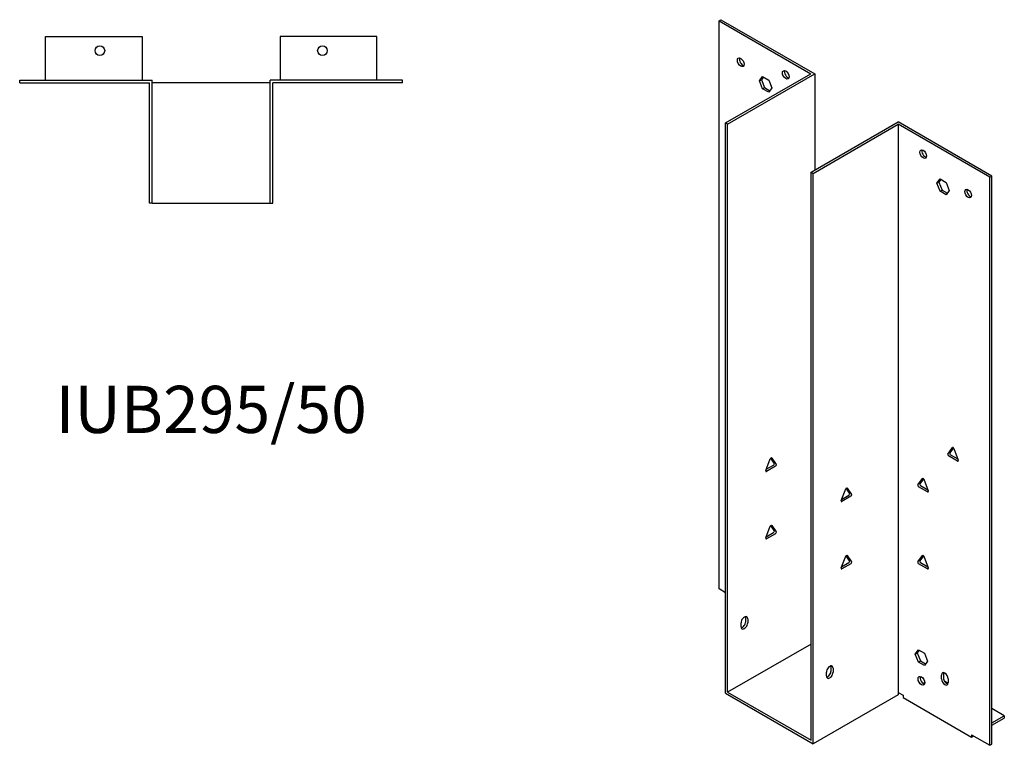
# Model space of a CAD drawing. Units: millimetres. Extents: x 871 to 1479, y 289 to 1196.
# Drawn here: x 1062 to 1479, y 289 to 596 of the extents above; entities that cross this region are included whole.
import ezdxf

# ---------------------------------------------------------------- set-up
doc = ezdxf.new("R2010")
doc.units = ezdxf.units.MM
doc.layers.add('Part', color=7, linetype='Continuous', lineweight=25)
doc.layers.add('Text', color=7, linetype='Continuous', lineweight=25)
doc.styles.add('EU_style', font='arial.ttf')

msp = doc.modelspace()

# ---------------------------------------------------------------- linework, layer by layer
at = {"layer": 'Part'}
for p, q in [((1358.23, 595.7), (1359.07, 596.19)), ((1358.23, 595.7), (1397.12, 573.24)), ((1358.23, 354.83), (1358.23, 595.7)), ((1359.07, 596.19), (1398.81, 573.24)), ((1072.68, 589.06), (1113.68, 589.06)), ((1072.68, 570.56), (1072.68, 589.06)), ((1113.68, 589.06), (1113.68, 570.56)), ((1172.08, 589.06), (1172.08, 570.56)), ((1213.08, 589.06), (1172.08, 589.06)), ((1213.08, 570.56), (1213.08, 589.06)), ((1361.05, 552.42), (1397.12, 573.24)), ((1361.9, 551.93), (1398.81, 573.24)), ((1375.41, 570.26), (1376.72, 572.12)), ((1376.72, 572.12), (1379.33, 570.61)), ((1398.81, 573.24), (1398.81, 532.42)), ((1061.68, 569.36), (1061.68, 570.56)), ((1061.68, 570.56), (1117.88, 570.56)), ((1061.68, 569.36), (1116.68, 569.36)), ((1116.68, 518.36), (1116.68, 569.36)), ((1117.88, 518.36), (1117.88, 570.56)), ((1167.88, 569.36), (1117.88, 569.36)), ((1224.08, 570.56), (1167.88, 570.56)), ((1167.88, 518.36), (1167.88, 570.56)), ((1224.08, 569.36), (1169.08, 569.36)), ((1169.08, 518.36), (1169.08, 569.36)), ((1224.08, 569.36), (1224.08, 570.56)), ((1375.41, 570.26), (1376.26, 570.75)), ((1376.72, 566.89), (1375.41, 570.26)), ((1377.08, 571.91), (1376.26, 570.75)), ((1376.26, 570.75), (1377.57, 567.38)), ((1379.33, 570.61), (1380.64, 567.24)), ((1376.72, 566.89), (1377.57, 567.38)), ((1379.33, 565.39), (1376.72, 566.89)), ((1377.57, 567.38), (1379.82, 566.08)), ((1380.64, 567.24), (1379.33, 565.39)), ((1361.9, 551.93), (1361.05, 552.42)), ((1361.05, 310.58), (1361.05, 552.42)), ((1361.9, 311.07), (1361.9, 551.93)), ((1397.26, 531.52), (1434.17, 552.83)), ((1398.11, 531.03), (1434.17, 551.85)), ((1473.91, 529.89), (1434.17, 552.83)), ((1434.17, 551.85), (1434.17, 310.98)), ((1473.06, 529.4), (1434.17, 551.85)), ((1397.26, 531.52), (1398.11, 531.03)), ((1397.26, 290.65), (1397.26, 531.52)), ((1398.11, 289.18), (1398.11, 531.03)), ((1450.65, 526.82), (1451.95, 528.68)), ((1450.65, 526.82), (1451.5, 527.31)), ((1451.95, 523.46), (1450.65, 526.82)), ((1452.31, 528.47), (1451.5, 527.31)), ((1451.5, 527.31), (1452.8, 523.95)), ((1451.95, 528.68), (1454.57, 527.17)), ((1454.57, 527.17), (1455.87, 523.81)), ((1473.06, 529.4), (1473.91, 529.89)), ((1473.06, 288.53), (1473.06, 529.4)), ((1473.91, 289.02), (1473.91, 529.89)), ((1451.95, 523.46), (1452.8, 523.95)), ((1454.57, 521.95), (1451.95, 523.46)), ((1452.8, 523.95), (1455.06, 522.64)), ((1455.87, 523.81), (1454.57, 521.95)), ((1117.88, 518.36), (1116.68, 518.36)), ((1117.88, 518.36), (1167.88, 518.36)), ((1167.88, 518.36), (1169.08, 518.36)), ((1455.3, 412.03), (1457.2, 414.73)), ((1457.64, 414.65), (1456.15, 412.52)), ((1457.81, 414.38), (1459.71, 409.49)), ((1378.08, 405.08), (1379.98, 409.97)), ((1381.64, 408.11), (1380.15, 410.24)), ((1380.59, 410.32), (1382.49, 407.62)), ((1459.4, 409.05), (1455.61, 411.24)), ((1456.45, 411.73), (1459.52, 409.96)), ((1378.27, 405.55), (1381.34, 407.32)), ((1382.19, 406.83), (1378.39, 404.64)), ((1442.57, 398.97), (1444.47, 401.67)), ((1444.91, 401.58), (1443.42, 399.46)), ((1445.08, 401.32), (1446.98, 396.42)), ((1410.04, 392.34), (1411.94, 397.23)), ((1413.6, 395.38), (1412.11, 397.5)), ((1412.56, 397.59), (1414.45, 394.89)), ((1446.67, 395.99), (1442.88, 398.18)), ((1443.73, 398.67), (1446.8, 396.9)), ((1410.23, 392.81), (1413.3, 394.59)), ((1414.15, 394.1), (1410.35, 391.91)), ((1378.08, 376.5), (1379.98, 381.39)), ((1381.64, 379.54), (1380.15, 381.66)), ((1380.59, 381.75), (1382.49, 379.05)), ((1378.27, 376.97), (1381.34, 378.75)), ((1382.19, 378.26), (1378.39, 376.07)), ((1410.04, 363.76), (1411.94, 368.66)), ((1413.6, 366.8), (1412.11, 368.93)), ((1412.56, 369.01), (1414.45, 366.31)), ((1442.57, 366.31), (1444.47, 369.01)), ((1444.91, 368.93), (1443.42, 366.8)), ((1445.08, 368.66), (1446.98, 363.76)), ((1410.23, 364.24), (1413.3, 366.01)), ((1414.15, 365.52), (1410.35, 363.33)), ((1446.67, 363.33), (1442.88, 365.52)), ((1443.73, 366.01), (1446.8, 364.24)), ((1361.05, 353.2), (1358.23, 354.83)), ((1369.54, 340.95), (1369.54, 342.58)), ((1367.56, 338.83), (1367.56, 340.46)), ((1370.39, 342.09), (1370.39, 340.46)), ((1397.26, 331.48), (1361.9, 311.07)), ((1441.46, 327.19), (1442.76, 329.05)), ((1441.46, 327.19), (1442.3, 327.68)), ((1442.76, 323.82), (1441.46, 327.19)), ((1443.12, 328.84), (1442.3, 327.68)), ((1442.3, 327.68), (1443.61, 324.31)), ((1442.76, 329.05), (1445.38, 327.54)), ((1445.38, 327.54), (1446.68, 324.17)), ((1405.74, 320.05), (1405.74, 321.68)), ((1442.76, 323.82), (1443.61, 324.31)), ((1445.38, 322.31), (1442.76, 323.82)), ((1443.61, 324.31), (1445.86, 323.01)), ((1446.68, 324.17), (1445.38, 322.31)), ((1403.76, 317.92), (1403.76, 319.56)), ((1406.59, 321.19), (1406.59, 319.56)), ((1452.55, 316.7), (1452.55, 318.33)), ((1453.4, 318.82), (1453.4, 317.19)), ((1445.52, 315.09), (1444.88, 314.72)), ((1455.37, 314.83), (1453.88, 315.69)), ((1455.38, 316.7), (1455.38, 315.07)), ((1361.05, 310.58), (1398.11, 289.18)), ((1361.9, 311.07), (1397.26, 290.65)), ((1434.17, 310), (1398.11, 289.18)), ((1434.17, 310.98), (1436.29, 309.76)), ((1434.17, 310.98), (1434.17, 310)), ((1436.29, 309.76), (1436.29, 308.78)), ((1436.29, 308.78), (1465.28, 292.04)), ((1479.21, 301.06), (1473.91, 304.13)), ((1473.91, 298), (1479.21, 301.06)), ((1479.21, 301.06), (1479.21, 300.08)), ((1473.91, 297.02), (1479.21, 300.08)), ((1465.28, 293.02), (1465.28, 292.04)), ((1465.28, 293.02), (1473.06, 288.53)), ((1465.28, 292.04), (1466.13, 292.53)), ((1473.06, 288.53), (1473.91, 289.02))]:
    msp.add_line(p, q, dxfattribs=at)
for centre in [(1095.68, 583.06), (1190.08, 583.06)]:
    msp.add_circle(centre, 2.05, dxfattribs=at)
for centre, major_axis in [((1367.42, 578.14), (-1, 1.73)), ((1386.51, 572.83), (-1, 1.73)), ((1444.78, 539.2), (-1, 1.73)), ((1463.87, 522.46), (-1, 1.73)), ((1444.07, 315.88), (-1.03, 1.78))]:
    msp.add_ellipse(centre, major_axis=major_axis, ratio=0.57735, dxfattribs=at)
for centre, major_axis, start_param, end_param in [((1368.27, 578.63), (1, -1.73), 3.579742, 5.845036), ((1387.36, 573.32), (1, -1.73), 3.579742, 5.845036), ((1445.62, 539.69), (1, -1.73), 3.579742, 5.845036), ((1464.72, 522.95), (1, -1.73), 3.579742, 5.845036), ((1457.5, 414.35), (-0.25, 0.433), 4.45059, 6.544985), ((1380.29, 409.94), (0.25, 0.433), 6.021386, 8.115781), ((1455.61, 411.65), (-0.25, 0.433), 0.261799, 2.356194), ((1456.45, 412.14), (-0.25, 0.433), 0.261799, 2.356194), ((1459.4, 409.46), (0.25, -0.433), 5.497787, 7.592182), ((1378.39, 405.05), (-0.25, -0.433), 4.974188, 7.068583), ((1381.34, 407.73), (0.25, 0.433), 3.926991, 6.021386), ((1382.19, 407.24), (0.25, 0.433), 3.926991, 6.021386), ((1444.78, 401.29), (-0.25, 0.433), 4.45059, 6.544985), ((1412.25, 397.21), (0.25, 0.433), 6.021386, 8.115781), ((1442.88, 398.59), (-0.25, 0.433), 0.261799, 2.356194), ((1443.73, 399.08), (-0.25, 0.433), 0.261799, 2.356194), ((1413.3, 395), (0.25, 0.433), 3.926991, 6.021386), ((1414.15, 394.51), (0.25, 0.433), 3.926991, 6.021386), ((1446.67, 396.4), (0.25, -0.433), 5.497787, 7.592182), ((1410.35, 392.31), (-0.25, -0.433), 4.974188, 7.068583), ((1380.29, 381.37), (0.25, 0.433), 6.021386, 8.115781), ((1378.39, 376.47), (-0.25, -0.433), 4.974188, 7.068583), ((1381.34, 379.16), (0.25, 0.433), 3.926991, 6.021386), ((1382.19, 378.67), (0.25, 0.433), 3.926991, 6.021386), ((1412.25, 368.63), (0.25, 0.433), 6.021386, 8.115781), ((1444.78, 368.63), (-0.25, 0.433), 4.45059, 6.544985), ((1410.35, 363.74), (-0.25, -0.433), 4.974188, 7.068583), ((1413.3, 366.42), (0.25, 0.433), 3.926991, 6.021386), ((1414.15, 365.93), (0.25, 0.433), 3.926991, 6.021386), ((1442.88, 365.93), (-0.25, 0.433), 0.261799, 2.356194), ((1443.73, 366.42), (-0.25, 0.433), 0.261799, 2.356194), ((1446.67, 363.74), (0.25, -0.433), 5.497787, 7.592182), ((1368.97, 341.28), (1, 1.73), 5.497787, 8.63938), ((1368.13, 341.77), (1, 1.73), 5.497787, 5.845036), ((1368.97, 339.64), (-1, -1.73), 5.497787, 8.63938), ((1368.13, 340.13), (1, 1.73), 3.579742, 5.497787), ((1405.18, 320.37), (1, 1.73), 5.497787, 8.63938), ((1404.33, 320.86), (1, 1.73), 5.497787, 5.845036), ((1405.18, 318.74), (-1, -1.73), 5.497787, 8.63938), ((1404.33, 319.23), (1, 1.73), 3.579742, 5.497787), ((1444.92, 316.37), (1.03, -1.78), 3.568345, 5.856433), ((1453.97, 317.52), (-1, 1.73), 3.926991, 7.068583), ((1454.82, 318.01), (1, -1.73), 3.579742, 3.926991), ((1453.97, 315.88), (1, -1.73), 3.926991, 7.068583), ((1454.82, 316.37), (1, -1.73), 3.926991, 5.845036)]:
    msp.add_ellipse(centre, major_axis=major_axis, ratio=0.57735, start_param=start_param, end_param=end_param, dxfattribs=at)

# ---------------------------------------------------------------- texts
at = {"layer": 'Text', "insert": (1142.88, 428.36), "char_height": 20, "width": 343.6746, "attachment_point": 5, "style": 'EU_style'}
msp.add_mtext('{IUB295/50}', dxfattribs=at)

doc.saveas('drawing.dxf')
